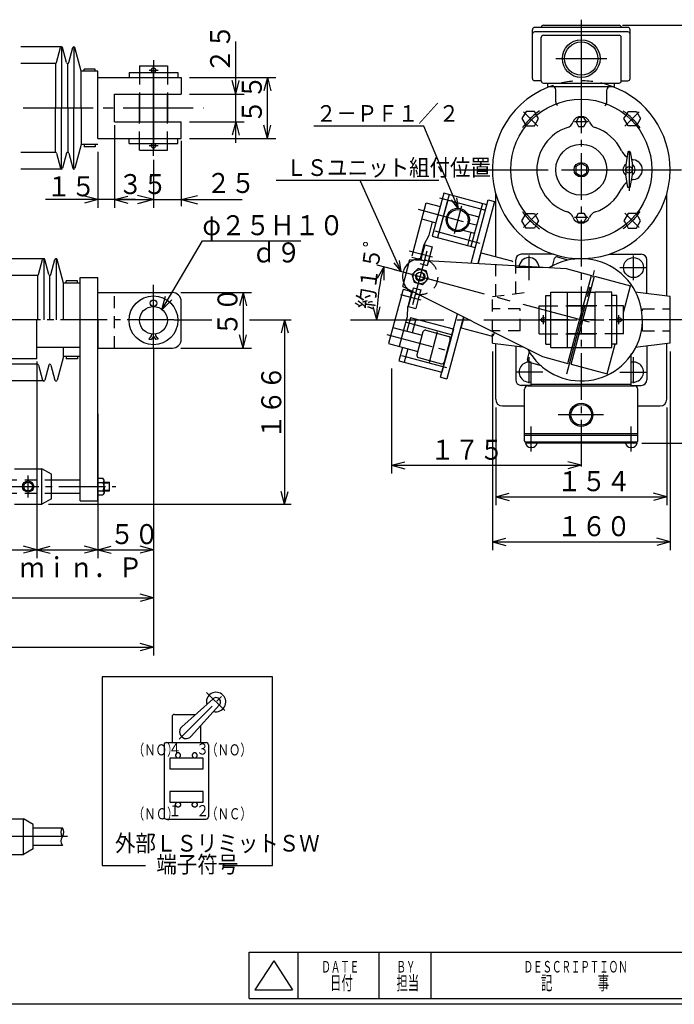
# Model space of a CAD drawing. Extents: x 4 to 2458, y 20 to 1705.
# Drawn here: x 971 to 1560, y 66 to 952 of the extents above; entities that cross this region are included whole.
import ezdxf

# ---------------------------------------------------------------- set-up
doc = ezdxf.new("R2010")
doc.units = 0
for name, pattern in [('LTYPE1', [18, 10.8, -7.2]), ('LTYPE2', [60, 42, -6, 6, -6]), ('LTYPE3', [120, 84, -12, 12, -12]), ('LTYPE4', [90, 63, -9, 9, -9]), ('LTYPE5', [54, 37.8, -5.4, 5.4, -5.4]), ('LTYPE6', [90, 67.5, -4.5, 4.5, -4.5, 4.5, -4.5])]:
    doc.linetypes.add(name, pattern=pattern)
doc.layers.get('0').update_dxf_attribs({"linetype": 'CONTINUOUS'})
doc.layers.add('2', color=7, linetype='CONTINUOUS')
doc.layers.add('7', color=7, linetype='CONTINUOUS')
doc.styles.add('KANJI20', font='txt.shx', dxfattribs={"width": 0.9, "height": 18, "bigfont": 'extfont.shx'})
doc.styles.add('KANJI22', font='txt.shx', dxfattribs={"width": 0.9, "height": 15, "bigfont": 'extfont.shx'})
doc.styles.add('KANJI4', font='txt.shx', dxfattribs={"width": 0.6, "height": 10.399999, "bigfont": 'extfont.shx'})
doc.styles.add('KANJI40', font='txt.shx', dxfattribs={"width": 0.85, "height": 10, "bigfont": 'extfont.shx'})
doc.styles.add('KANJI41', font='txt.shx', dxfattribs={"width": 0.75, "height": 10, "bigfont": 'extfont.shx'})
doc.styles.add('KANJI5', font='txt.shx', dxfattribs={"width": 0.6, "height": 12.479999, "bigfont": 'extfont.shx'})

msp = doc.modelspace()

# ---------------------------------------------------------------- linework, layer by layer
at = {"color": 2, "linetype": 'LTYPE2'}
for p, q in [((1476, 951.5), (1476, 546)), ((1476, 931.5), (1476, 862.5)), ((1470.4, 816.5), (1482.4, 816.5)), ((1348.49, 791.35), (1393.88, 779.18)), ((1329.12, 780.9), (1385.15, 765.89)), ((1368.23, 783.88), (1361.5, 758.77)), ((1385.1, 750.27), (1339.7, 762.43)), ((1321.22, 743.68), (1342.08, 738.09)), ((1429, 717.17), (1429, 739.27)), ((1523, 717.17), (1523, 739.27)), ((1441.4, 728.5), (1417.6, 728.5)), ((1510.6, 728.5), (1534.4, 728.5)), ((1313.18, 704.42), (1331.73, 699.45)), ((1109.28, 681.5), (717.18, 681.5)), ((1318.46, 679.3), (1363.86, 667.13)), ((1301.03, 668.34), (1357.05, 653.33)), ((1339.4, 643.46), (1346.75, 670.89)), ((1355.08, 638.22), (1309.68, 650.39)), ((1429, 624.65), (1429, 647.75)), ((1523, 624.65), (1523, 647.75)), ((1441.4, 634.5), (1417.6, 634.5)), ((1510.6, 634.5), (1534.4, 634.5)), ((1510.6, 634.5), (1534.4, 634.5)), ((1431, 566.8), (1431, 585.5)), ((1521, 566.8), (1521, 585.5)), ((978.18, 521.5), (978.18, 541.5)), ((465.68, 531.5), (1057.03, 531.5)), ((1155.13, 329.89), (1138.87, 346.16)), ((1114.05, 304.37), (1154.71, 345.02))]:
    msp.add_line(p, q, dxfattribs=at)
at = {"color": 1, "linetype": 'CONTINUOUS'}
for p, q in [((1432, 898.5), (1432, 942.52)), ((1518, 944.52), (1434, 944.52)), ((1518, 940.52), (1434, 940.52)), ((1442, 946.5), (1510, 946.5)), ((1520, 898.5), (1520, 942.52)), ((1440, 896.5), (1440, 935.5)), ((1442, 937.5), (1510, 937.5)), ((1512, 896.5), (1512, 935.5)), ((1003.64, 912.84), (1007.26, 926.36)), ((1008.23, 927.1), (1008.23, 872.1)), ((1012.82, 912.84), (1009.2, 926.36)), ((1014.75, 912.84), (1018.37, 926.36)), ((1019.34, 927.1), (1019.34, 872.1)), ((1026, 905.1), (1020.3, 926.36)), ((1002.68, 912.1), (1002.68, 872.1)), ((1013.78, 872.1), (1013.78, 912.1)), ((1041, 905.1), (1026, 905.1)), ((1026, 872.1), (1026, 905.1)), ((1038.5, 907.1), (1028.5, 907.1)), ((1028.5, 905.1), (1028.5, 907.1)), ((1038.5, 905.1), (1038.5, 907.1)), ((1041, 872.1), (1041, 905.1)), ((1069, 904.1), (1113, 904.1)), ((1069, 904.1), (1069, 899.6)), ((1078.5, 910.1), (1103.5, 910.1)), ((1078.5, 910.1), (1078.5, 904.1)), ((1103.5, 910.1), (1103.5, 904.1)), ((1113, 904.1), (1113, 899.6)), ((1041, 899.6), (1116, 899.6)), ((1041, 844.6), (1041, 899.6)), ((1116, 899.6), (1116, 884.6)), ((1440, 896.5), (1434, 896.5)), ((1512, 896.5), (1518, 896.5)), ((1442, 894.5), (1510, 894.5)), ((1446, 891.5), (1446, 894.5)), ((1446, 891.5), (1506, 891.5)), ((1453, 877.65), (1453, 888.5)), ((1499, 877.65), (1499, 888.5)), ((1506, 891.5), (1506, 894.5)), ((1056, 884.6), (1116, 884.6)), ((1056, 859.6), (1056, 884.6)), ((1078.5, 859.6), (1078.5, 884.6)), ((1078.5, 884.6), (1078.5, 859.6)), ((1103.5, 859.6), (1103.5, 884.6)), ((1103.5, 884.6), (1103.5, 859.6)), ((1002.68, 832.1), (1002.68, 872.1)), ((1008.23, 817.1), (1008.23, 872.1)), ((1013.78, 872.1), (1013.78, 832.1)), ((1019.34, 817.1), (1019.34, 872.1)), ((1026, 872.1), (1026, 839.1)), ((1426.29, 868.96), (1422.54, 862.46)), ((1433.79, 868.96), (1426.29, 868.96)), ((1435.73, 865.6), (1433.79, 868.96)), ((1516.27, 865.6), (1518.21, 868.96)), ((1518.21, 868.96), (1525.71, 868.96)), ((1525.71, 868.96), (1529.46, 862.46)), ((1056, 859.6), (1116, 859.6)), ((1116, 844.6), (1116, 859.6)), ((1422.54, 862.46), (1426.29, 855.97)), ((1473.65, 863.57), (1471.3, 859.5)), ((1471.3, 859.5), (1473.65, 855.43)), ((1478.35, 863.57), (1473.65, 863.57)), ((1480.7, 859.5), (1478.35, 863.57)), ((1478.35, 855.43), (1480.7, 859.5)), ((1529.46, 862.46), (1525.71, 855.97)), ((1473.65, 855.43), (1478.35, 855.43)), ((1041, 844.6), (1116, 844.6)), ((1069, 840.1), (1069, 844.6)), ((1113, 840.1), (1113, 844.6)), ((1026, 839.1), (1020.3, 817.84)), ((1041, 839.1), (1026, 839.1)), ((1028.5, 839.1), (1028.5, 837.1)), ((1038.5, 837.1), (1028.5, 837.1)), ((1038.5, 839.1), (1038.5, 837.1)), ((1069, 840.1), (1113, 840.1)), ((1078.5, 834.1), (1078.5, 840.1)), ((1078.5, 834.1), (1103.5, 834.1)), ((1103.5, 834.1), (1103.5, 840.1)), ((1003.64, 831.36), (1007.26, 817.84)), ((1012.82, 831.36), (1009.2, 817.84)), ((1014.75, 831.36), (1018.37, 817.84)), ((1518, 832.6), (1516, 821)), ((1520, 832.6), (1518, 832.6)), ((1520, 832.6), (1522, 821)), ((1476, 822.2), (1471.06, 819.35)), ((1471.06, 819.35), (1471.06, 813.65)), ((1480.94, 819.35), (1476, 822.2)), ((1480.94, 813.65), (1480.94, 819.35)), ((1516.02, 821.12), (1515.98, 811.88)), ((1522.02, 811.88), (1521.98, 821.12)), ((1471.06, 813.65), (1476, 810.8)), ((1476, 810.8), (1480.94, 813.65)), ((1518, 800.4), (1516, 812)), ((1520, 800.4), (1522, 812)), ((1520, 800.4), (1518, 800.4)), ((1352.26, 795.41), (1341.91, 756.77)), ((1357.09, 794.11), (1346.74, 755.48)), ((1355.78, 789.21), (1346.74, 755.48)), ((1390.9, 785.05), (1352.26, 795.41)), ((1376.84, 732.56), (1392.07, 789.4)), ((1392.07, 789.4), (1397.86, 787.85)), ((1399, 738.37), (1399, 794.8)), ((1553, 702.86), (1553, 794.8)), ((1323.72, 739.09), (1336.47, 786.7)), ((1336.47, 786.7), (1349.03, 783.33)), ((1387.04, 786.09), (1376.69, 747.45)), ((1397.86, 787.85), (1382.95, 732.2)), ((1332.59, 772.21), (1345.15, 768.84)), ((1371.25, 777.38), (1383.8, 774.01)), ((1471.3, 773.5), (1473.65, 777.57)), ((1473.65, 769.43), (1471.3, 773.5)), ((1473.65, 777.57), (1478.35, 777.57)), ((1478.35, 777.57), (1480.7, 773.5)), ((1480.7, 773.5), (1478.35, 769.43)), ((1529.46, 770.54), (1525.71, 777.03)), ((1339.01, 757.55), (1342.25, 769.62)), ((1367.36, 762.89), (1379.92, 759.53)), ((1435.73, 767.4), (1433.79, 764.04)), ((1478.35, 769.43), (1473.65, 769.43)), ((1516.27, 767.4), (1518.21, 764.04)), ((1518.21, 764.04), (1525.71, 764.04)), ((1525.71, 764.04), (1529.46, 770.54)), ((1334.59, 749.15), (1339.01, 757.55)), ((1341.91, 756.77), (1380.55, 746.42)), ((1373.79, 748.23), (1377.02, 760.3)), ((1335.17, 749), (1331.47, 735.2)), ((1331.9, 738.71), (1334.69, 749.13)), ((1335.17, 749), (1341.93, 747.19)), ((1341.93, 747.19), (1338.64, 734.89)), ((987.64, 722.24), (991.26, 735.76)), ((992.23, 736.5), (992.23, 681.5)), ((996.82, 722.24), (993.2, 735.76)), ((998.75, 722.24), (1002.37, 735.76)), ((1003.34, 736.5), (1003.34, 681.5)), ((1010, 714.5), (1004.3, 735.76)), ((1315.32, 711.61), (1321.79, 735.76)), ((1321.79, 735.76), (1462.46, 727.57)), ((1383.46, 732.17), (1386.05, 741.84)), ((1386.05, 741.84), (1413.1, 734.59)), ((1417, 730.22), (1417, 735.5)), ((1451.02, 740.5), (1422, 740.5)), ((1450.04, 729.5), (1451.94, 736.6)), ((1454.39, 738.02), (1464, 735.44)), ((1500.98, 740.5), (1530, 740.5)), ((1535, 705.03), (1535, 735.5)), ((1329.17, 727.57), (1323.87, 722.26)), ((1336.41, 725.63), (1329.17, 727.57)), ((1462.46, 727.57), (1485.16, 721.49)), ((986.68, 721.5), (986.68, 681.5)), ((997.78, 681.5), (997.78, 721.5)), ((1025, 648.5), (1025, 719.5)), ((1025, 719.5), (1041, 719.5)), ((1041, 681.5), (1041, 719.5)), ((1325.81, 715.01), (1323.87, 722.26)), ((1333.05, 713.07), (1338.35, 718.38)), ((1336.41, 725.63), (1338.35, 718.38)), ((1463.94, 642.29), (1485.16, 721.49)), ((1466.84, 641.51), (1488.06, 720.71)), ((1488.06, 720.71), (1520.42, 712.04)), ((1025, 714.5), (1010, 714.5)), ((1010, 681.5), (1010, 714.5)), ((1022.5, 716.5), (1012.5, 716.5)), ((1012.5, 714.5), (1012.5, 716.5)), ((1022.5, 714.5), (1022.5, 716.5)), ((1025, 681.5), (1025, 714.5)), ((1315.32, 711.61), (1441.24, 648.37)), ((1333.05, 713.07), (1325.81, 715.01)), ((1514, 688.09), (1520.42, 712.04)), ((1025, 518.5), (1025, 701.5)), ((1041, 706), (1108, 706)), ((1041, 648.5), (1041, 706)), ((1315.32, 707.76), (1302.57, 660.16)), ((1322.6, 704), (1319.81, 693.59)), ((1323.99, 707.26), (1320.29, 693.46)), ((1329.63, 701.28), (1327.05, 691.65)), ((1444, 659.5), (1444, 703.5)), ((1444, 703.5), (1448.5, 703.5)), ((1448.5, 706.5), (1488.5, 706.5)), ((1448.5, 656.5), (1448.5, 706.5)), ((1463.5, 656.5), (1463.5, 706.5)), ((1503.5, 706.5), (1488.5, 706.5)), ((1488.5, 656.5), (1488.5, 706.5)), ((1503.5, 656.5), (1503.5, 706.5)), ((1508, 703.5), (1503.5, 703.5)), ((1508, 659.5), (1508, 703.5)), ((1556, 702.5), (1524.66, 706.27)), ((1556, 660.5), (1556, 702.5)), ((1041, 668.5), (1041, 698.5)), ((1116, 664), (1116, 698)), ((1319.71, 693.61), (1319.34, 684.14)), ((1320.29, 693.46), (1327.05, 691.65)), ((1438, 669), (1438, 694)), ((1438, 694), (1444, 694)), ((1488.5, 694), (1463.5, 694)), ((1463.5, 694), (1488.5, 694)), ((1514, 694), (1508, 694)), ((1514, 669), (1514, 694)), ((1041, 518.5), (1041, 688.5)), ((1319.34, 684.14), (1316.11, 672.06)), ((1322.24, 683.36), (1319.01, 671.28)), ((1360.88, 673.01), (1322.24, 683.36)), ((1349.36, 630.02), (1364.59, 686.87)), ((1370.07, 684.12), (1355.16, 628.47)), ((1367.93, 674.22), (1370.55, 683.99)), ((986, 646.5), (986, 681.5)), ((1041, 681), (1041, 656)), ((1306.45, 674.65), (1332.72, 667.61)), ((1327.07, 682.06), (1323.81, 669.89)), ((1367.93, 674.22), (1394.98, 666.97)), ((1089.06, 667.03), (1086.8, 664.2)), ((1091, 666.6), (1088.8, 663.9)), ((1089.3, 668.6), (1089.06, 667.03)), ((1091, 666.6), (1093.2, 663.9)), ((1092.7, 668.6), (1092.94, 667.03)), ((1092.94, 667.03), (1095.2, 664.2)), ((1316.11, 672.06), (1312.23, 657.57)), ((1333.55, 670.7), (1328.01, 650.03)), ((1336, 672.11), (1356.67, 666.58)), ((1360.88, 673.01), (1350.53, 634.37)), ((1396, 660.5), (1396, 669)), ((1397.43, 668.39), (1397.9, 670.14)), ((1438, 669), (1444, 669)), ((1488.5, 669), (1463.5, 669)), ((1463.5, 669), (1488.5, 669)), ((1514, 669), (1508, 669)), ((1025, 656.5), (986, 656.5)), ((1009.98, 648.6), (1009.98, 656.4)), ((1041, 656), (1108, 656)), ((1086.8, 664.2), (1088.8, 663.9)), ((1095.2, 664.2), (1093.2, 663.9)), ((1302.57, 660.16), (1328.84, 653.12)), ((1315.1, 656.7), (1311.89, 644.72)), ((1319.95, 655.5), (1316.72, 643.43)), ((1358.09, 664.13), (1352.55, 643.46)), ((1396, 660.5), (1423, 657.25)), ((1399, 610), (1399, 660.14)), ((1417, 657.97), (1417, 627.5)), ((1444, 659.5), (1448.5, 659.5)), ((1448.5, 656.5), (1503.5, 656.5)), ((1499.2, 632.84), (1506.39, 659.7)), ((1508, 659.5), (1503.5, 659.5)), ((1556, 660.5), (1524.66, 656.73)), ((1535, 657.97), (1535, 627.5)), ((1553, 610), (1553, 660.14)), ((1010, 648.5), (1004.3, 627.24)), ((1025, 648.5), (1010, 648.5)), ((1012.5, 648.5), (1012.5, 646.5)), ((1022.5, 648.5), (1022.5, 646.5)), ((1329.43, 647.58), (1350.1, 642.04)), ((1427.61, 645.81), (1429.54, 653)), ((1441.24, 648.37), (1463.94, 642.29)), ((1521, 622), (1521, 650.78)), ((986, 646.5), (902.18, 646.5)), ((987.64, 640.76), (991.26, 627.24)), ((996.82, 640.76), (993.2, 627.24)), ((998.75, 640.76), (1002.37, 627.24)), ((1022.5, 646.5), (1012.5, 646.5)), ((1311.89, 644.72), (1350.53, 634.37)), ((1429.03, 643.36), (1440, 640.42)), ((1431, 622), (1431, 642.83)), ((1466.84, 641.51), (1499.2, 632.84)), ((1349.36, 630.02), (1355.16, 628.47)), ((1350.53, 634.37), (1350.62, 634.34)), ((1431, 622.5), (1422, 622.5)), ((1428, 622), (1524, 622)), ((1431, 623.5), (1521, 623.5)), ((1521, 622.5), (1530, 622.5)), ((1425, 572.5), (1425, 619)), ((1527, 572.5), (1527, 619)), ((1405, 604), (1425, 604)), ((1527, 604), (1547, 604)), ((1527, 579), (1425, 579)), ((1527, 577.5), (1425, 577.5)), ((1436.3, 570.5), (1425.7, 570.5)), ((1526, 571.5), (1426, 571.5)), ((1523, 570.5), (1429, 570.5)), ((1526.3, 570.5), (1515.7, 570.5)), ((1431.6, 566.5), (1430.4, 566.5)), ((1521.6, 566.5), (1520.4, 566.5)), ((965.83, 547.5), (990.53, 547.5)), ((999.18, 542.5), (990.52, 547.5)), ((990.53, 515.5), (990.53, 547.5)), ((999.18, 520.5), (999.18, 542.5)), ((999.18, 537.5), (1025, 537.5)), ((1041, 531.5), (1041, 538.99)), ((1041, 538.99), (1045.44, 538.99)), ((1041, 535.25), (1045.44, 535.25)), ((1041, 531.5), (1041, 524.01)), ((1046.5, 537.16), (1045.44, 538.99)), ((1046.5, 531.5), (1046.5, 537.16)), ((1046.5, 535.5), (1051.5, 535.5)), ((1046.5, 531.5), (1046.5, 525.84)), ((1051.5, 527.5), (1051.5, 535.5)), ((999.18, 525.5), (1025, 525.5)), ((1041, 527.75), (1045.44, 527.75)), ((1041, 524.01), (1045.44, 524.01)), ((1046.5, 525.84), (1045.44, 524.01)), ((1046.5, 525.84), (1045.44, 524.01)), ((1046.5, 527.5), (1051.5, 527.5)), ((965.83, 515.5), (990.53, 515.5)), ((999.18, 520.5), (990.52, 515.5)), ((1025, 518.5), (1041, 518.5)), ((1116.47, 315.26), (1144.68, 340.64)), ((1124.94, 306.79), (1150.33, 334.99)), ((1107.78, 324.5), (1107.78, 301.1)), ((1109.78, 326.5), (1128.96, 326.5)), ((1133.18, 315.94), (1133.18, 301.1)), ((1100.48, 299.1), (1100.48, 234.4)), ((1102.48, 301.1), (1138.48, 301.1)), ((1140.48, 299.1), (1140.48, 234.4)), ((1135.61, 257.1), (1105.61, 257.1)), ((1105.61, 257.1), (1105.61, 247.6)), ((1135.61, 247.6), (1135.61, 257.1)), ((1105.61, 247.6), (1135.61, 247.6)), ((949.33, 232.6), (974.03, 232.6)), ((982.68, 227.6), (974.02, 232.6)), ((974.03, 200.6), (974.03, 232.6)), ((1102.48, 232.4), (1138.48, 232.4)), ((982.68, 205.6), (982.68, 227.6)), ((982.68, 224.6), (1008.99, 224.6)), ((982.68, 205.6), (974.02, 200.6)), ((1008.99, 208.6), (982.68, 208.6)), ((949.33, 200.6), (974.03, 200.6))]:
    msp.add_line(p, q, dxfattribs=at)
at = {"color": 2, "linetype": 'CONTINUOUS'}
for p, q in [((1513.12, 946.5), (1632.37, 946.5)), ((1165, 840.85), (1165, 931.85)), ((1123.5, 899.6), (1201, 899.6)), ((1165, 884.6), (1161.76, 896.67)), ((1165, 884.6), (1168.24, 896.67)), ((1193.5, 899.6), (1190.26, 887.53)), ((1193.5, 844.6), (1193.5, 899.6)), ((1193.5, 899.6), (1196.74, 887.53)), ((1123.5, 884.6), (1172.5, 884.6)), ((1123.5, 859.6), (1172.5, 859.6)), ((1165, 859.6), (1161.76, 847.53)), ((1165, 859.6), (1168.24, 847.53)), ((1482, 859.5), (1470, 859.5)), ((1056, 856.5), (1056, 782.1)), ((1193.5, 844.6), (1190.26, 856.67)), ((1193.5, 844.6), (1196.74, 856.67)), ((1365.37, 781.46), (1334.3, 855.63)), ((1123.5, 844.6), (1201, 844.6)), ((1519, 833.5), (1519, 797.5)), ((1041, 832.5), (1041, 782.1)), ((1091, 825.5), (1091, 782.1)), ((1074.75, 789.6), (993.75, 789.6)), ((1041, 789.6), (1028.93, 792.84)), ((1041, 789.6), (1028.93, 786.36)), ((1056, 789.6), (1068.07, 792.84)), ((1056, 789.6), (1068.07, 792.84)), ((1056, 789.6), (1068.07, 786.36)), ((1056, 789.6), (1091, 789.6)), ((1056, 789.6), (1068.07, 786.36)), ((1091, 789.6), (1078.93, 792.84)), ((1091, 789.6), (1078.93, 786.36)), ((1365.37, 781.46), (1359.25, 789.37)), ((1365.37, 781.46), (1364.02, 791.37)), ((1482, 773.5), (1470, 773.5)), ((1098.5, 690.6), (1135, 752.6)), ((1135, 752.6), (1223.5, 752.6)), ((1298.18, 729.15), (1292.18, 718.76)), ((1309.75, 726.05), (1292.38, 730.7)), ((1298.18, 729.15), (1298.18, 717.15)), ((1098.5, 690.6), (1101.84, 702.65)), ((1115.5, 706), (1179.1, 706)), ((1171.6, 706), (1168.36, 693.93)), ((1171.6, 706), (1174.84, 693.93)), ((1171.6, 706), (1171.6, 656)), ((1098.5, 690.6), (1107.41, 699.36)), ((1291.9, 681.5), (1288.8, 693.09)), ((1291.9, 681.5), (1295.01, 693.09)), ((1109.49, 681.5), (1143.53, 681.5)), ((1177.53, 681.5), (1215, 681.5)), ((1209, 681.5), (1205.89, 669.91)), ((1209, 681.5), (1212.11, 669.91)), ((1209, 681.5), (1209, 515.5)), ((1171.6, 656), (1168.36, 668.07)), ((1171.6, 656), (1174.84, 668.07)), ((1115.5, 656), (1179.1, 656)), ((1091, 655.38), (1091, 423.86)), ((1396, 653), (1396, 474.34)), ((1556, 653), (1556, 474.34)), ((986, 643.88), (986, 467.2)), ((1305.09, 637.63), (1305.09, 543.1)), ((1399, 602.5), (1399, 514.8)), ((1553, 602.5), (1553, 514.8)), ((1041, 597), (1041, 467.2)), ((1530.5, 570.5), (1632.37, 570.5)), ((1305.09, 550.6), (1317.16, 553.84)), ((1305.09, 550.6), (1317.16, 547.36)), ((1305.09, 550.6), (1476, 550.6)), ((1476, 550.6), (1463.93, 553.84)), ((1476, 550.6), (1463.93, 547.36)), ((1046.5, 534.7), (1051.5, 534.7)), ((1046.5, 528.3), (1051.5, 528.3)), ((1209, 515.5), (1205.89, 527.09)), ((1209, 515.5), (1212.11, 527.09)), ((1399, 522.3), (1411.07, 525.54)), ((1553, 522.3), (1540.93, 525.54)), ((996.53, 515.5), (1215, 515.5)), ((1399, 522.3), (1411.07, 519.06)), ((1399, 522.3), (1553, 522.3)), ((1553, 522.3), (1540.93, 519.06)), ((1396, 481.84), (1408.07, 485.07)), ((1396, 481.84), (1408.07, 478.6)), ((1396, 481.84), (1556, 481.84)), ((1556, 481.84), (1543.93, 485.07)), ((1556, 481.84), (1543.93, 478.6)), ((460, 474.7), (986, 474.7)), ((986, 474.7), (973.93, 477.94)), ((986, 474.7), (973.93, 471.46)), ((986, 474.7), (998.07, 477.94)), ((986, 474.7), (998.07, 471.46)), ((986, 474.7), (1041, 474.7)), ((1041, 474.7), (1028.93, 477.94)), ((1041, 474.7), (1028.93, 471.46)), ((1041, 474.7), (1053.07, 477.94)), ((1041, 474.7), (1053.07, 471.46)), ((1041, 474.7), (1091, 474.7)), ((1091, 474.7), (1078.93, 477.94)), ((1091, 474.7), (1078.93, 471.46)), ((1091, 431.36), (1078.93, 434.6)), ((460, 431.36), (1091, 431.36)), ((1091, 431.36), (1078.93, 428.13)), ((1091, 423.86), (1091, 379.5)), ((1091, 387), (1078.93, 390.24)), ((314, 387), (1091, 387)), ((1091, 387), (1078.93, 383.76)), ((1198.11, 360.35), (1044.86, 360.35)), ((1044.86, 360.35), (1044.86, 190.6)), ((1198.11, 190.6), (1198.11, 360.35)), ((1044.86, 190.6), (1083.86, 190.6)), ((1153.11, 190.6), (1198.11, 190.6))]:
    msp.add_line(p, q, dxfattribs=at)
at = {"color": 2, "linetype": 'LTYPE6'}
for p, q in [((1008.23, 927.1), (971.73, 927.1)), ((1002.68, 912.1), (971.73, 912.1)), ((1002.68, 832.1), (971.73, 832.1)), ((1008.23, 817.1), (971.73, 817.1)), ((992.23, 736.5), (955.73, 736.5)), ((986.68, 721.5), (955.73, 721.5)), ((986.68, 641.5), (955.73, 641.5)), ((992.23, 626.5), (955.73, 626.5))]:
    msp.add_line(p, q, dxfattribs=at)
at = {"color": 2, "linetype": 'LTYPE3'}
for p, q in [((1091, 915.1), (1091, 834.1)), ((1087, 906), (1095.2, 906)), ((1091, 829.1), (1091, 910.1)), ((1087, 838.2), (1095.2, 838.2)), ((1362.32, 816.5), (1570, 816.5)), ((1324.43, 695.4), (1337.37, 743.7)), ((1307.5, 726.65), (1483.16, 679.58)), ((1091, 656), (1091, 713.1)), ((1442.1, 677.5), (1442.1, 685.7)), ((1509.9, 677.5), (1509.9, 685.7)), ((1268.45, 681.5), (1514, 681.5)), ((1585, 681.5), (1438, 681.5))]:
    msp.add_line(p, q, dxfattribs=at)
at = {"color": 2, "linetype": 'LTYPE4'}
for p, q in [((1453, 916.5), (1499, 916.5)), ((973.7, 872.1), (1136, 872.1)), ((1436.9, 855.6), (1424, 868.5)), ((1515.1, 855.6), (1528, 868.5)), ((1436.9, 777.4), (1424, 764.5)), ((1515.1, 777.4), (1528, 764.5)), ((1463, 633), (1487.88, 725.85)), ((1495.9, 596), (1455.2, 596)), ((1135.61, 287.1), (1105.61, 287.1)), ((1105.61, 287.1), (1105.61, 277.6)), ((1135.61, 277.6), (1135.61, 287.1)), ((1105.61, 277.6), (1135.61, 277.6)), ((1013.68, 216.6), (778.84, 216.6))]:
    msp.add_line(p, q, dxfattribs=at)
at = {"color": 2, "linetype": 'LTYPE1'}
for p, q in [((1078.5, 904.1), (1078.5, 884.6)), ((1103.5, 904.1), (1103.5, 884.6)), ((1078.5, 840.1), (1078.5, 859.6)), ((1103.5, 840.1), (1103.5, 859.6)), ((1332.18, 737.82), (1331.61, 735.72)), ((1339.35, 737.56), (1337.4, 730.28)), ((1399, 702.86), (1399, 738.37)), ((1330.64, 732.1), (1337.4, 730.28)), ((1417, 705.03), (1417, 730.22)), ((1324.82, 710.36), (1323.99, 707.26)), ((1324.82, 710.36), (1331.58, 708.55)), ((1056, 656), (1056, 706)), ((1331.58, 708.55), (1329.63, 701.28)), ((1396, 702.5), (1429.27, 706.5)), ((1396, 671), (1396, 702.5)), ((1421, 691.5), (1396, 691.5)), ((1421, 671.5), (1421, 691.5)), ((1444, 694), (1463.5, 694)), ((1508, 694), (1488.5, 694)), ((1531, 671.5), (1531, 691.5)), ((1531, 691.5), (1556, 691.5)), ((1421, 671.5), (1396, 671.5)), ((1444, 669), (1463.5, 669)), ((1508, 669), (1488.5, 669)), ((1531, 671.5), (1556, 671.5)), ((957.18, 537.5), (999.18, 537.5)), ((957.18, 525.5), (999.18, 525.5))]:
    msp.add_line(p, q, dxfattribs=at)
at = {"color": 1, "linetype": 'LTYPE1'}
for p, q in [((1433.79, 855.97), (1437.54, 862.46)), ((1437.54, 862.46), (1435.73, 865.6)), ((1514.46, 862.46), (1516.27, 865.6)), ((1518.21, 855.97), (1514.46, 862.46)), ((1426.29, 855.97), (1433.79, 855.97)), ((1525.71, 855.97), (1518.21, 855.97)), ((1426.29, 777.03), (1433.79, 777.03)), ((1433.79, 777.03), (1437.54, 770.54)), ((1518.21, 777.03), (1514.46, 770.54)), ((1525.71, 777.03), (1518.21, 777.03)), ((1437.54, 770.54), (1435.73, 767.4)), ((1514.46, 770.54), (1516.27, 767.4)), ((1323.4, 737.92), (1332.98, 735.35)), ((1331.13, 735.85), (1331.9, 738.71)), ((1335.96, 734.55), (1336.27, 735.73)), ((1315.64, 708.94), (1315.32, 707.76)), ((1315.64, 708.94), (1325.22, 706.37)), ((1323.37, 706.87), (1322.6, 704))]:
    msp.add_line(p, q, dxfattribs=at)
at = {"color": 2, "linetype": 'LTYPE5'}
for p, q in [((1431, 563.1), (1431, 576.5)), ((1521, 563.1), (1521, 576.5))]:
    msp.add_line(p, q, dxfattribs=at)
at = {"color": 6, "linetype": 'CONTINUOUS'}
for p, q in [((1177.12, 112.5), (1587.92, 112.5)), ((1177.12, 70.9), (1177.12, 112.5)), ((1177.12, 70.9), (2388.72, 70.9)), ((2393.92, 65.7), (71.92, 65.7))]:
    msp.add_line(p, q, dxfattribs=at)
at = {"color": 4, "linetype": 'CONTINUOUS'}
for p, q in [((1221.32, 70.9), (1221.32, 112.5)), ((1294.12, 70.9), (1294.12, 112.5)), ((1340.92, 70.9), (1340.92, 112.5)), ((1199.22, 104.7), (1182.32, 78.7)), ((1199.22, 104.7), (1216.12, 78.7)), ((1182.32, 78.7), (1216.12, 78.7))]:
    msp.add_line(p, q, dxfattribs=at)
at = {"color": 1, "linetype": 'CONTINUOUS'}
msp.add_lwpolyline([(1433.79, 764.04), (1426.29, 764.04), (1422.54, 770.54), (1426.29, 777.03)], dxfattribs=at)
at = {"color": 2, "linetype": 'CONTINUOUS'}
for points in [[(1115.38, 289.65, 0.02182), (1115.37, 289.85, 0.02182), (1115.35, 290.04, 0.02182), (1115.31, 290.23, 0.02182), (1115.25, 290.42, 0.02182), (1115.17, 290.6, 0.02182), (1115.08, 290.77, 0.02182), (1114.98, 290.94, 0.02182), (1114.86, 291.1, 0.02182), (1114.72, 291.24, 0.02182), (1114.58, 291.37, 0.02182), (1114.42, 291.49, 0.02182), (1114.26, 291.6, 0.02182), (1114.08, 291.69, 0.02182), (1113.9, 291.76, 0.02182), (1113.71, 291.82, 0.02182), (1113.52, 291.87, 0.02182), (1113.33, 291.89, 0.02182), (1113.13, 291.9, 0.02182), (1112.94, 291.89, 0.02182), (1112.74, 291.87, 0.02182), (1112.55, 291.82, 0.02182), (1112.36, 291.76, 0.02182), (1112.18, 291.69, 0.02182), (1112.01, 291.6, 0.02182), (1111.84, 291.49, 0.02182), (1111.69, 291.37, 0.02182), (1111.54, 291.24, 0.02182), (1111.41, 291.1, 0.02182), (1111.29, 290.94, 0.02182), (1111.18, 290.77, 0.02182), (1111.09, 290.6, 0.02182), (1111.02, 290.42, 0.02182), (1110.96, 290.23, 0.02182), (1110.92, 290.04, 0.02182), (1110.89, 289.85, 0.02182), (1110.88, 289.65, 0.02182), (1110.89, 289.45, 0.02182), (1110.92, 289.26, 0.02182), (1110.96, 289.07, 0.02182), (1111.02, 288.88, 0.02182), (1111.09, 288.7, 0.02182), (1111.18, 288.52, 0.02182), (1111.29, 288.36, 0.02182), (1111.41, 288.2, 0.02182), (1111.54, 288.06, 0.02182), (1111.69, 287.93, 0.02182), (1111.84, 287.81, 0.02182), (1112.01, 287.7, 0.02182), (1112.18, 287.61, 0.02182), (1112.36, 287.54, 0.02182), (1112.55, 287.48, 0.02182), (1112.74, 287.43, 0.02182), (1112.94, 287.41, 0.02182), (1113.13, 287.4, 0.02182), (1113.33, 287.41, 0.02182), (1113.52, 287.43, 0.02182), (1113.71, 287.48, 0.02182), (1113.9, 287.54, 0.02182), (1114.08, 287.61, 0.02182), (1114.26, 287.7, 0.02182), (1114.42, 287.81, 0.02182), (1114.58, 287.93, 0.02182), (1114.72, 288.06, 0.02182), (1114.86, 288.2, 0.02182), (1114.98, 288.36, 0.02182), (1115.08, 288.52, 0.02182), (1115.17, 288.7, 0.02182), (1115.25, 288.88, 0.02182), (1115.31, 289.07, 0.02182), (1115.35, 289.26, 0.02182), (1115.37, 289.45, 0.02182)], [(1130.38, 289.65, 0.02182), (1130.37, 289.85, 0.02182), (1130.35, 290.04, 0.02182), (1130.31, 290.23, 0.02182), (1130.25, 290.42, 0.02182), (1130.17, 290.6, 0.02182), (1130.08, 290.77, 0.02182), (1129.98, 290.94, 0.02182), (1129.86, 291.1, 0.02182), (1129.72, 291.24, 0.02182), (1129.58, 291.37, 0.02182), (1129.42, 291.49, 0.02182), (1129.26, 291.6, 0.02182), (1129.08, 291.69, 0.02182), (1128.9, 291.76, 0.02182), (1128.71, 291.82, 0.02182), (1128.52, 291.87, 0.02182), (1128.33, 291.89, 0.02182), (1128.13, 291.9, 0.02182), (1127.94, 291.89, 0.02182), (1127.74, 291.87, 0.02182), (1127.55, 291.82, 0.02182), (1127.36, 291.76, 0.02182), (1127.18, 291.69, 0.02182), (1127.01, 291.6, 0.02182), (1126.84, 291.49, 0.02182), (1126.69, 291.37, 0.02182), (1126.54, 291.24, 0.02182), (1126.41, 291.1, 0.02182), (1126.29, 290.94, 0.02182), (1126.18, 290.77, 0.02182), (1126.09, 290.6, 0.02182), (1126.02, 290.42, 0.02182), (1125.96, 290.23, 0.02182), (1125.92, 290.04, 0.02182), (1125.89, 289.85, 0.02182), (1125.88, 289.65, 0.02182), (1125.89, 289.45, 0.02182), (1125.92, 289.26, 0.02182), (1125.96, 289.07, 0.02182), (1126.02, 288.88, 0.02182), (1126.09, 288.7, 0.02182), (1126.18, 288.52, 0.02182), (1126.29, 288.36, 0.02182), (1126.41, 288.2, 0.02182), (1126.54, 288.06, 0.02182), (1126.69, 287.93, 0.02182), (1126.84, 287.81, 0.02182), (1127.01, 287.7, 0.02182), (1127.18, 287.61, 0.02182), (1127.36, 287.54, 0.02182), (1127.55, 287.48, 0.02182), (1127.74, 287.43, 0.02182), (1127.94, 287.41, 0.02182), (1128.13, 287.4, 0.02182), (1128.33, 287.41, 0.02182), (1128.52, 287.43, 0.02182), (1128.71, 287.48, 0.02182), (1128.9, 287.54, 0.02182), (1129.08, 287.61, 0.02182), (1129.26, 287.7, 0.02182), (1129.42, 287.81, 0.02182), (1129.58, 287.93, 0.02182), (1129.72, 288.06, 0.02182), (1129.86, 288.2, 0.02182), (1129.98, 288.36, 0.02182), (1130.08, 288.52, 0.02182), (1130.17, 288.7, 0.02182), (1130.25, 288.88, 0.02182), (1130.31, 289.07, 0.02182), (1130.35, 289.26, 0.02182), (1130.37, 289.45, 0.02182)], [(1115.38, 245.3, -0.02182), (1115.37, 245.1, -0.02182), (1115.35, 244.91, -0.02182), (1115.31, 244.72, -0.02182), (1115.25, 244.53, -0.02182), (1115.17, 244.35, -0.02182), (1115.08, 244.18, -0.02182), (1114.98, 244.01, -0.02182), (1114.86, 243.85, -0.02182), (1114.72, 243.71, -0.02182), (1114.58, 243.58, -0.02182), (1114.42, 243.46, -0.02182), (1114.26, 243.35, -0.02182), (1114.08, 243.26, -0.02182), (1113.9, 243.19, -0.02182), (1113.71, 243.13, -0.02182), (1113.52, 243.08, -0.02182), (1113.33, 243.06, -0.02182), (1113.13, 243.05, -0.02182), (1112.94, 243.06, -0.02182), (1112.74, 243.08, -0.02182), (1112.55, 243.13, -0.02182), (1112.36, 243.19, -0.02182), (1112.18, 243.26, -0.02182), (1112.01, 243.35, -0.02182), (1111.84, 243.46, -0.02182), (1111.69, 243.58, -0.02182), (1111.54, 243.71, -0.02182), (1111.41, 243.85, -0.02182), (1111.29, 244.01, -0.02182), (1111.18, 244.18, -0.02182), (1111.09, 244.35, -0.02182), (1111.02, 244.53, -0.02182), (1110.96, 244.72, -0.02182), (1110.92, 244.91, -0.02182), (1110.89, 245.1, -0.02182), (1110.88, 245.3, -0.02182), (1110.89, 245.5, -0.02182), (1110.92, 245.69, -0.02182), (1110.96, 245.88, -0.02182), (1111.02, 246.07, -0.02182), (1111.09, 246.25, -0.02182), (1111.18, 246.43, -0.02182), (1111.29, 246.59, -0.02182), (1111.41, 246.75, -0.02182), (1111.54, 246.89, -0.02182), (1111.69, 247.02, -0.02182), (1111.84, 247.14, -0.02182), (1112.01, 247.25, -0.02182), (1112.18, 247.34, -0.02182), (1112.36, 247.41, -0.02182), (1112.55, 247.47, -0.02182), (1112.74, 247.52, -0.02182), (1112.94, 247.54, -0.02182), (1113.13, 247.55, -0.02182), (1113.33, 247.54, -0.02182), (1113.52, 247.52, -0.02182), (1113.71, 247.47, -0.02182), (1113.9, 247.41, -0.02182), (1114.08, 247.34, -0.02182), (1114.26, 247.25, -0.02182), (1114.42, 247.14, -0.02182), (1114.58, 247.02, -0.02182), (1114.72, 246.89, -0.02182), (1114.86, 246.75, -0.02182), (1114.98, 246.59, -0.02182), (1115.08, 246.43, -0.02182), (1115.17, 246.25, -0.02182), (1115.25, 246.07, -0.02182), (1115.31, 245.88, -0.02182), (1115.35, 245.69, -0.02182), (1115.37, 245.5, -0.02182)], [(1130.38, 245.3, -0.02182), (1130.37, 245.1, -0.02182), (1130.35, 244.91, -0.02182), (1130.31, 244.72, -0.02182), (1130.25, 244.53, -0.02182), (1130.17, 244.35, -0.02182), (1130.08, 244.18, -0.02182), (1129.98, 244.01, -0.02182), (1129.86, 243.85, -0.02182), (1129.72, 243.71, -0.02182), (1129.58, 243.58, -0.02182), (1129.42, 243.46, -0.02182), (1129.26, 243.35, -0.02182), (1129.08, 243.26, -0.02182), (1128.9, 243.19, -0.02182), (1128.71, 243.13, -0.02182), (1128.52, 243.08, -0.02182), (1128.33, 243.06, -0.02182), (1128.13, 243.05, -0.02182), (1127.94, 243.06, -0.02182), (1127.74, 243.08, -0.02182), (1127.55, 243.13, -0.02182), (1127.36, 243.19, -0.02182), (1127.18, 243.26, -0.02182), (1127.01, 243.35, -0.02182), (1126.84, 243.46, -0.02182), (1126.69, 243.58, -0.02182), (1126.54, 243.71, -0.02182), (1126.41, 243.85, -0.02182), (1126.29, 244.01, -0.02182), (1126.18, 244.18, -0.02182), (1126.09, 244.35, -0.02182), (1126.02, 244.53, -0.02182), (1125.96, 244.72, -0.02182), (1125.92, 244.91, -0.02182), (1125.89, 245.1, -0.02182), (1125.88, 245.3, -0.02182), (1125.89, 245.5, -0.02182), (1125.92, 245.69, -0.02182), (1125.96, 245.88, -0.02182), (1126.02, 246.07, -0.02182), (1126.09, 246.25, -0.02182), (1126.18, 246.43, -0.02182), (1126.29, 246.59, -0.02182), (1126.41, 246.75, -0.02182), (1126.54, 246.89, -0.02182), (1126.69, 247.02, -0.02182), (1126.84, 247.14, -0.02182), (1127.01, 247.25, -0.02182), (1127.18, 247.34, -0.02182), (1127.36, 247.41, -0.02182), (1127.55, 247.47, -0.02182), (1127.74, 247.52, -0.02182), (1127.94, 247.54, -0.02182), (1128.13, 247.55, -0.02182), (1128.33, 247.54, -0.02182), (1128.52, 247.52, -0.02182), (1128.71, 247.47, -0.02182), (1128.9, 247.41, -0.02182), (1129.08, 247.34, -0.02182), (1129.26, 247.25, -0.02182), (1129.42, 247.14, -0.02182), (1129.58, 247.02, -0.02182), (1129.72, 246.89, -0.02182), (1129.86, 246.75, -0.02182), (1129.98, 246.59, -0.02182), (1130.08, 246.43, -0.02182), (1130.17, 246.25, -0.02182), (1130.25, 246.07, -0.02182), (1130.31, 245.88, -0.02182), (1130.35, 245.69, -0.02182), (1130.37, 245.5, -0.02182)]]:
    msp.add_lwpolyline(points, format="xyb", close=True, dxfattribs=at)
at = {"color": 1, "linetype": 'CONTINUOUS'}
for centre, radius in [((1476, 916.5), 17), ((1091, 906.1), 2), ((1476, 816.5), 63.5), ((1091, 838.1), 2), ((1476, 816.5), 23), ((1476, 816.5), 6.5), ((1519, 816.5), 3), ((1364.86, 771.33), 9.36), ((1523, 728.5), 9), ((1331.11, 720.32), 6.5), ((1331.11, 720.32), 4), ((1091, 681), 22), ((1091, 681), 12.5), ((1091, 696.5), 3), ((1442, 681.5), 2), ((1510, 681.5), 2)]:
    msp.add_circle(centre, radius, dxfattribs=at)
at = {"color": 2, "linetype": 'CONTINUOUS'}
for centre, radius in [((1476, 916.5), 15), ((1364.86, 771.33), 10.47), ((1476, 596), 10.48), ((1476, 596), 9.32), ((978.18, 531.5), 5), ((978.18, 531.5), 4)]:
    msp.add_circle(centre, radius, dxfattribs=at)
at = {"color": 2, "linetype": 'LTYPE1'}
msp.add_circle((1331.11, 720.32), 3.2, dxfattribs=at)
at = {"color": 1, "linetype": 'CONTINUOUS'}
for centre, radius, start, end in [((1434, 942.52), 2, 90, 180), ((1434, 938.52), 2, 90, 180), ((1442, 944.5), 2, 90, 180), ((1510, 944.5), 2, 0, 90), ((1518, 942.52), 2, 0, 90), ((1518, 938.52), 2, 0, 90), ((1442, 935.5), 2, 90, 180), ((1510, 935.5), 2, 0, 90), ((1008.23, 926.1), 1, 90, 165), ((1008.23, 926.1), 1, 15, 90), ((1019.34, 926.1), 1, 90, 165), ((1019.34, 926.1), 1, 15, 90), ((1002.68, 913.1), 1, 270, 345), ((1013.78, 913.1), 1, 195, 270), ((1013.78, 913.1), 1, 270, 345), ((1434, 898.5), 2, 180, 270), ((1442, 896.5), 2, 180, 270), ((1510, 896.5), 2, 270, 0), ((1518, 898.5), 2, 270, 0), ((1476, 816.5), 80, 111.80141, 0), ((1450, 888.5), 3, 0, 90), ((1502, 888.5), 3, 90, 180), ((1476, 816.5), 80, 0, 69.63587), ((1457, 877.65), 4, 180, 235.06386), ((1495, 877.65), 4, 304.93614, 0), ((1461.01, 862.1), 8, 288.19487, 339.51268), ((1476, 856.5), 8, 20.48732, 159.51254), ((1490.99, 862.1), 8, 200.48732, 251.80513), ((1476, 816.5), 40, 108.19487, 251.80513), ((1476, 816.5), 40, 25.55471, 71.80514), ((1525.62, 840.23), 15, 205.55469, 235.748), ((1002.68, 831.1), 1, 15, 90), ((1013.78, 831.1), 1, 90, 165), ((1013.78, 831.1), 1, 15, 90), ((1525.62, 840.23), 15, 252.68109, 261.32583), ((1522, 816.5), 9, 278.67405, 81.32593), ((1008.23, 818.1), 1, 195, 270), ((1008.23, 818.1), 1, 270, 345), ((1019.34, 818.1), 1, 195, 270), ((1019.34, 818.1), 1, 270, 345), ((1519, 816.5), 5.5, 122.79133, 235.4296), ((1519, 816.5), 5.5, 304.5704, 57.20867), ((1525.62, 792.77), 15, 98.67417, 107.31891), ((1476, 816.5), 40, 288.19486, 334.44531), ((1525.62, 792.77), 15, 124.46818, 154.44531), ((1461.01, 770.9), 8, 20.48732, 71.80513), ((1476, 776.5), 8, 200.48746, 339.51268), ((1490.99, 770.9), 8, 108.19487, 159.51268), ((992.23, 735.5), 1, 90, 165), ((992.23, 735.5), 1, 15, 90), ((1003.34, 735.5), 1, 90, 165), ((1003.34, 735.5), 1, 15, 90), ((1422, 735.5), 5, 90, 179.99983), ((1429, 728.5), 9, 4.49715, 179.3704), ((1476, 681.5), 55, 209.17971, 121.56901), ((1453.87, 736.09), 2, 75, 165), ((1530, 735.5), 5, 0, 90), ((1331.11, 720.32), 16, 129.34091, 200.65909), ((1412.58, 732.66), 2, 26.40962, 75), ((1429, 728.5), 9, 0, 4.49715), ((986.68, 722.5), 1, 270, 345), ((997.78, 722.5), 1, 195, 270), ((997.78, 722.5), 1, 270, 345), ((1476, 681.5), 55, 46.93393, 47.00565), ((1108, 698), 8, 0, 90), ((1335.48, 670.18), 2, 75, 165), ((1356.15, 664.64), 2, 345, 75), ((1395.5, 668.91), 2, 255, 345), ((1108, 664), 8, 270, 0), ((1329.94, 649.51), 2, 165, 255), ((986.68, 640.5), 1, 15, 90), ((997.78, 640.5), 1, 90, 165), ((997.78, 640.5), 1, 15, 90), ((1350.61, 643.97), 2, 255, 345), ((1429, 634.5), 9, 77.32768, 282.11686), ((1429.55, 645.29), 2, 165, 255), ((1523, 634.5), 9, 257.88314, 102.67232), ((992.23, 627.5), 1, 195, 270), ((992.23, 627.5), 1, 270, 345), ((1003.34, 627.5), 1, 195, 270), ((1003.34, 627.5), 1, 270, 345), ((1422, 627.5), 5, 180, 270), ((1428, 619), 3, 90, 180), ((1524, 619), 3, 0, 90), ((1530, 627.5), 5, 270, 360), ((1405, 610), 6, 180, 270), ((1547, 610), 6, 270, 0), ((1426, 572.5), 1, 180, 270), ((1430.6, 571.5), 5, 191.5, 267.7), ((1429, 571.5), 1, 180, 270), ((1431.4, 571.5), 5, 272.3, 348.5), ((1520.6, 571.5), 5, 191.5, 267.7), ((1521.4, 571.5), 5, 272.3, 348.5), ((1523, 571.5), 1, 270, 0), ((1526, 572.5), 1, 270, 0), ((1044.31, 537.12), 2.19, 301.00231, 2.9895), ((1039.34, 531.5), 7.16, 328.41991, 31.58009), ((1044.31, 525.88), 2.19, 357.0105, 58.99769), ((1147.35, 337.67), 8.75, 255.21986, 194.78014), ((1147.35, 337.67), 4, 311.98304, 138.01695), ((1109.78, 324.5), 2, 90, 180), ((1120.48, 310.8), 6, 131.98305, 318.01695), ((1102.48, 299.1), 2, 90, 180), ((1138.48, 299.1), 2, 0, 90), ((1102.48, 234.4), 2, 180, 270), ((1138.48, 234.4), 2, 270, 0), ((1014.55, 220.6), 6.85, 144.24286, 215.75714), ((1003.44, 220.6), 6.85, 324.24286, 35.75714), ((1014.55, 212.6), 6.85, 144.24286, 215.75714)]:
    msp.add_arc(centre, radius, start, end, dxfattribs=at)
at = {"color": 1, "linetype": 'LTYPE1'}
for centre, radius, start, end in [((1476, 816.5), 80, 69.63587, 110.36413), ((1331.11, 720.32), 16, 255, 129.34091), ((1331.11, 720.32), 16, 200.65909, 255)]:
    msp.add_arc(centre, radius, start, end, dxfattribs=at)
at = {"color": 2, "linetype": 'LTYPE4'}
for start, end in [(125.31363, 144.54243), (35.45757, 54.68637), (215.45757, 234.68637), (305.31363, 324.54243)]:
    msp.add_arc((1476, 816.5), 65, start, end, dxfattribs=at)
at = {"color": 2, "linetype": 'CONTINUOUS'}
msp.add_arc((1476, 681.5), 184.1, 165, 180, dxfattribs=at)
at = {"layer": '2', "color": 2, "linetype": 'CONTINUOUS'}
for p, q in [((1334.3, 855.63), (1235.37, 855.63)), ((1116, 842.5), (1116, 783.6)), ((1068.5, 789.6), (1091, 789.6)), ((1091, 789.6), (1076.51, 793.48)), ((1091, 789.6), (1076.51, 785.72)), ((1091, 793.6), (1091, 783.6)), ((1091, 789.6), (1116, 789.6)), ((1116, 789.6), (1130.49, 793.48)), ((1116, 789.6), (1170.9, 789.6)), ((1116, 789.6), (1130.49, 785.72))]:
    msp.add_line(p, q, dxfattribs=at)
at = {"layer": '7', "color": 2, "linetype": 'CONTINUOUS'}
for p, q in [((1347.87, 806.93), (1201.28, 806.93)), ((1313.92, 724.93), (1277.12, 806.93)), ((1313.92, 724.93), (1307.6, 732.68)), ((1313.92, 724.93), (1312.32, 734.8))]:
    msp.add_line(p, q, dxfattribs=at)

# ---------------------------------------------------------------- texts
at = {"color": 2, "linetype": 'CONTINUOUS', "style": 'KANJI20', "width": 0.9}
for s, p in [('２５', (1160, 903.35)), ('５５', (1188.5, 857.85)), ('５０', (1166.6, 666.75))]:
    msp.add_text(s, height=18, rotation=90, dxfattribs=at).set_placement(p)
at = {"color": 2, "linetype": 'CONTINUOUS'}
for s, height, style, width, p in [('１５', 18, 'KANJI20', 0.9, (994.75, 792.6)), ('３５', 18, 'KANJI20', 0.9, (1059.25, 794.6)), ('φ２５Ｈ１０', 18, 'KANJI20', 0.9, (1135, 757.6)), ('ｄ９', 18, 'KANJI20', 0.9, (1179.5, 733.1)), ('１７５', 18, 'KANJI20', 0.9, (1340.04, 555.6)), ('１５４', 18, 'KANJI20', 0.9, (1454.25, 527.3)), ('１６０', 18, 'KANJI20', 0.9, (1454.25, 486.84)), ('５０', 18, 'KANJI20', 0.9, (1051.75, 479.7)), ('ｍｉｎ．Ｐ', 18, 'KANJI20', 0.9, (970.75, 449.7)), ('（ＮＯ）', 10, 'KANJI41', 0.75, (1072.48, 289.6)), ('（ＮＯ）', 10, 'KANJI41', 0.75, (1138.48, 289.6)), ('４', 10, 'KANJI40', 0.85, (1104.38, 290.4)), ('３', 10, 'KANJI40', 0.85, (1129.38, 290.4)), ('（ＮＣ）', 10, 'KANJI41', 0.75, (1072.48, 232.1)), ('１', 10, 'KANJI40', 0.85, (1104.38, 234.9)), ('２', 10, 'KANJI40', 0.85, (1129.38, 234.9)), ('（ＮＣ）', 10, 'KANJI41', 0.75, (1138.48, 232.1)), ('外部ＬＳリミットＳＷ', 15, 'KANJI22', 0.9, (1056.36, 203.1)), ('端子符号', 15, 'KANJI22', 0.9, (1093.61, 184.1))]:
    msp.add_text(s, height=height, dxfattribs=dict(at, style=style, width=width)).set_placement(p)
at = {"color": 3, "linetype": 'CONTINUOUS', "style": 'KANJI20', "width": 0.9}
msp.add_text('１６６', height=18, rotation=90, dxfattribs=at).set_placement((1206, 574.2))
at = {"color": 4, "linetype": 'CONTINUOUS', "width": 0.6}
for s, height, style, p in [('ＤＡＴＥ', 10.4, 'KANJI4', (1242.12, 94.3, 1.04)), ('ＢＹ', 10.4, 'KANJI4', (1309.72, 94.3, 1.04)), ('ＤＥＳＣＲＩＰＴＩＯＮ', 10.4, 'KANJI4', (1424.12, 94.3, 1.04)), ('日付', 12.48, 'KANJI5', (1249.92, 78.7, 1.25)), ('担当', 12.48, 'KANJI5', (1309.72, 78.7, 1.25)), ('記\u3000\u3000\u3000\u3000事', 12.48, 'KANJI5', (1439.72, 78.7, 1.25))]:
    msp.add_text(s, height=height, dxfattribs=dict(at, style=style)).set_placement(p)
at = {"layer": '2', "color": 2, "linetype": 'CONTINUOUS', "style": 'KANJI22', "width": 0.9}
msp.add_text('２－ＰＦ１／２', height=15, dxfattribs=at).set_placement((1237.28, 859.63))
at = {"layer": '2', "color": 3, "linetype": 'CONTINUOUS', "style": 'KANJI20', "width": 0.9}
msp.add_text('２５', height=18, dxfattribs=at).set_placement((1138.5, 795.6))
at = {"layer": '7', "color": 2, "linetype": 'CONTINUOUS', "style": 'KANJI22', "width": 0.9}
msp.add_text('ＬＳユニット組付位置', height=15, dxfattribs=at).set_placement((1210.52, 810.93))
msp.add_text('約１５゜', height=15, rotation=82.5, dxfattribs=at).set_placement((1288.62, 690.33))

doc.saveas('drawing.dxf')
